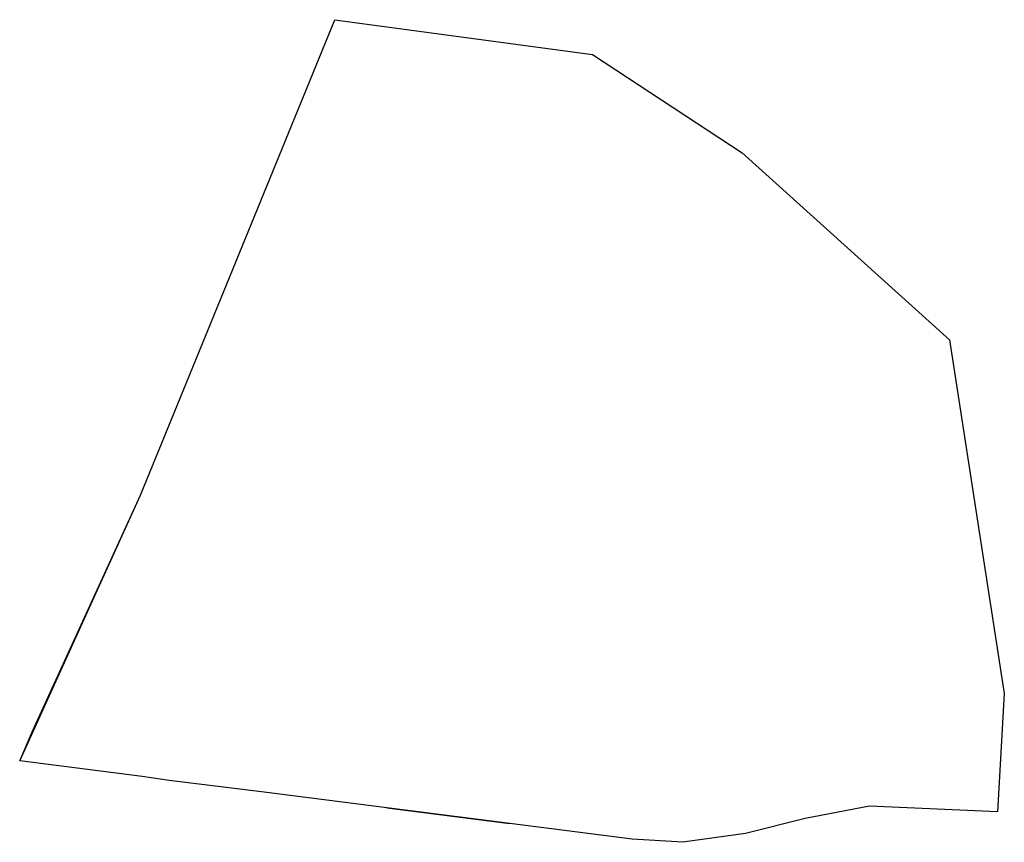
# Model space of a CAD drawing. Units: millimetres. Extents: x 838556 to 840365, y 9136043 to 9137164.
# Drawn here: x 838556 to 838715, y 9136982 to 9137115 of the extents above; entities that cross this region are included whole.
import ezdxf

# ---------------------------------------------------------------- set-up
doc = ezdxf.new("R2010")
doc.units = ezdxf.units.MM
doc.layers.add('C-TINN-BNDY', color=110, linetype='Continuous')
doc.layers.add('Malla Coordenadas.lsp', color=252, linetype='Continuous')

msp = doc.modelspace()

# ---------------------------------------------------------------- linework, layer by layer
at = {"color": 1, "elevation": 2549.080000000001, "flags": 128}
msp.add_lwpolyline([(838714.217751004, 9136986.491253182), (838693.4799349958, 9136987.438223567), (838683.066364137, 9136985.40412666), (838673.3948895503, 9136982.992669493), (838663.3015363275, 9136981.577156987), (838655.0818187508, 9136982.065490264), (838635.2812740549, 9136984.599468408), (838615.376565111, 9136987.148062753), (838595.5374323212, 9136989.677922897), (838580.1516455127, 9136991.561042262), (838575.8117485249, 9136992.22799215), (838555.9766186567, 9136994.746393403), (838575.5367961136, 9137037.717659075), (838606.9761756021, 9137114.626415499), (838648.6771376148, 9137108.98959362), (838672.8548440137, 9137093.109623322), (838706.4512203964, 9137062.86888674), (838715.2975394158, 9137005.65501832)], close=True, dxfattribs=at)
at = {"layer": 'C-TINN-BNDY', "color": 110, "linetype": 'Continuous', "lineweight": -3, "extrusion": (-0.9256451726621231, 0.3783926721374348, 0), "elevation": 2681164.719857675, "flags": 128}
msp.add_lwpolyline([(-8774965.693940226, 2535.980000000001), (-8775048.780590167, 2482.280000000001)], dxfattribs=at)
at = {"layer": 'C-TINN-BNDY', "color": 110, "linetype": 'Continuous', "lineweight": -3, "extrusion": (0.1339542270897729, 0.990987520125648, 0), "elevation": 9167101.514060976, "flags": 128}
msp.add_lwpolyline([(392906.0799318195, 2482.28), (392863.9997227695, 2484.13)], dxfattribs=at)
at = {"layer": 'C-TINN-BNDY', "color": 110, "linetype": 'Continuous', "lineweight": -3, "extrusion": (0.5489790012365094, 0.8358361419568817, 0), "elevation": 8097526.439664803, "flags": 128}
msp.add_lwpolyline([(4315108.092540291, 2484.13), (4315079.166169219, 2519.38)], dxfattribs=at)
at = {"layer": 'C-TINN-BNDY', "color": 110, "linetype": 'Continuous', "lineweight": -3, "extrusion": (0.6690135941863236, 0.7432501670325391, 0), "elevation": 7352229.520885094, "flags": 128}
msp.add_lwpolyline([(5489495.76223572, 2519.38), (5489450.56025949, 2524.41)], dxfattribs=at)
at = {"layer": 'C-TINN-BNDY', "color": 110, "linetype": 'Continuous', "lineweight": -3, "extrusion": (0.9882567134753817, 0.1528027102862952, 0), "elevation": 2225025.251475835, "flags": 128}
msp.add_lwpolyline([(8901607.102742875, 2524.41), (8901549.209011782, 2539.55)], dxfattribs=at)
at = {"layer": 'C-TINN-BNDY', "color": 110, "linetype": 'Continuous', "lineweight": -3, "extrusion": (-0.9090727323889588, 0.416637452981453, 0), "elevation": 3044505.967931164, "flags": 128}
msp.add_lwpolyline([(-8655571.80794086, 2555.200000000001), (-8655613.81971659, 2535.98)], dxfattribs=at)
at = {"layer": 'C-TINN-BNDY', "color": 110, "linetype": 'Continuous', "lineweight": -3, "extrusion": (0.9984163724284011, -0.05625608648770831, 0), "elevation": 323374.9045021199, "flags": 128}
msp.add_lwpolyline([(9169718.881258119, 2539.550000000001), (9169699.687096575, 2549.08)], dxfattribs=at)
at = {"layer": 'C-TINN-BNDY', "color": 110, "linetype": 'Continuous', "lineweight": -3, "extrusion": (-0.9185777483779037, 0.3952403321840786, 0), "elevation": 2841029.977837509, "flags": 128}
msp.add_lwpolyline([(-8724471.203836488, 2558.650000000001), (-8724476.406995304, 2555.2)], dxfattribs=at)
at = {"layer": 'C-TINN-BNDY', "color": 110, "linetype": 'Continuous', "lineweight": -3, "extrusion": (-0.125955536494844, -0.9920358878721556, 0), "elevation": -9169847.46363756, "flags": 128}
msp.add_lwpolyline([(-318957.4580699097, 2557.47), (-318977.4524371605, 2558.65)], dxfattribs=at)
at = {"layer": 'C-TINN-BNDY', "color": 110, "linetype": 'Continuous', "lineweight": -3, "extrusion": (-0.1518955337702128, -0.9883965534241115, 0), "elevation": -9158347.547342664, "flags": 128}
msp.add_lwpolyline([(-559018.4785621508, 2557.420000000001), (-559022.8694080849, 2557.47)], dxfattribs=at)
at = {"layer": 'C-TINN-BNDY', "color": 110, "linetype": 'Continuous', "lineweight": -3, "extrusion": (-0.1214868757163919, -0.9925930379710861, 0), "elevation": -9171190.694152305, "flags": 128}
msp.add_lwpolyline([(-277640.2372952003, 2556.35), (-277655.7378939895, 2557.42)], dxfattribs=at)
at = {"layer": 'C-TINN-BNDY', "color": 110, "linetype": 'Continuous', "lineweight": -3, "extrusion": (-0.1264943698536174, -0.9919673252659768, 0), "elevation": -9169672.825861571, "flags": 128}
msp.add_lwpolyline([(-323898.3796365857, 2555.590000000001), (-323918.3794215088, 2556.350000000001)], dxfattribs=at)
at = {"layer": 'C-TINN-BNDY', "color": 110, "linetype": 'Continuous', "lineweight": -3, "extrusion": (0.1917083375279994, -0.9814519414226307, 0), "elevation": -8806729.527264796, "flags": 128}
msp.add_lwpolyline([(2574774.01593675, 2550.380000000001), (2574763.405564085, 2551.48)], dxfattribs=at)
at = {"layer": 'C-TINN-BNDY', "color": 110, "linetype": 'Continuous', "lineweight": -3, "extrusion": (-0.04561640512441797, -0.9989590299824739, 0), "elevation": -9165734.289805785, "flags": 128}
msp.add_lwpolyline([(421044.6639957127, 2549.08), (421023.9045697565, 2550.380000000001)], dxfattribs=at)
at = {"layer": 'C-TINN-BNDY', "color": 110, "linetype": 'Continuous', "lineweight": -3, "extrusion": (0.2419301815157026, -0.9702936603275213, 0), "elevation": -8662656.265649574, "flags": 128}
msp.add_lwpolyline([(3024281.399643856, 2551.48), (3024271.432069108, 2552.39)], dxfattribs=at)
at = {"layer": 'C-TINN-BNDY', "color": 110, "linetype": 'Continuous', "lineweight": -3, "extrusion": (-0.1269399065851142, -0.9919104093193915, 0), "elevation": -9169526.418267593, "flags": 128}
msp.add_lwpolyline([(-327976.9443785733, 2553.860000000001), (-327996.9064079159, 2554.39)], dxfattribs=at)
at = {"layer": 'C-TINN-BNDY', "color": 110, "linetype": 'Continuous', "lineweight": -3, "extrusion": (-0.05930541409692174, -0.998239884926861, 0), "elevation": -9170636.712545544, "flags": 128}
msp.add_lwpolyline([(295314.6815887645, 2553.7), (295306.4473780295, 2553.86)], dxfattribs=at)
at = {"layer": 'C-TINN-BNDY', "color": 110, "linetype": 'Continuous', "lineweight": -3, "extrusion": (0.1388829328203104, -0.9903088058637212, 0), "elevation": -8931957.295907026, "flags": 128}
msp.add_lwpolyline([(2099516.643353979, 2552.39), (2099506.451226874, 2553.7)], dxfattribs=at)
at = {"layer": 'Malla Coordenadas.lsp', "extrusion": (0.1270029469027231, 0.9919023396877457, 0), "elevation": 9169505.554002013, "flags": 128}
msp.add_lwpolyline([(328599.7395032239, 2555.590000000001), (328579.6722968592, 2554.390000000001)], dxfattribs=at)

doc.saveas('drawing.dxf')
